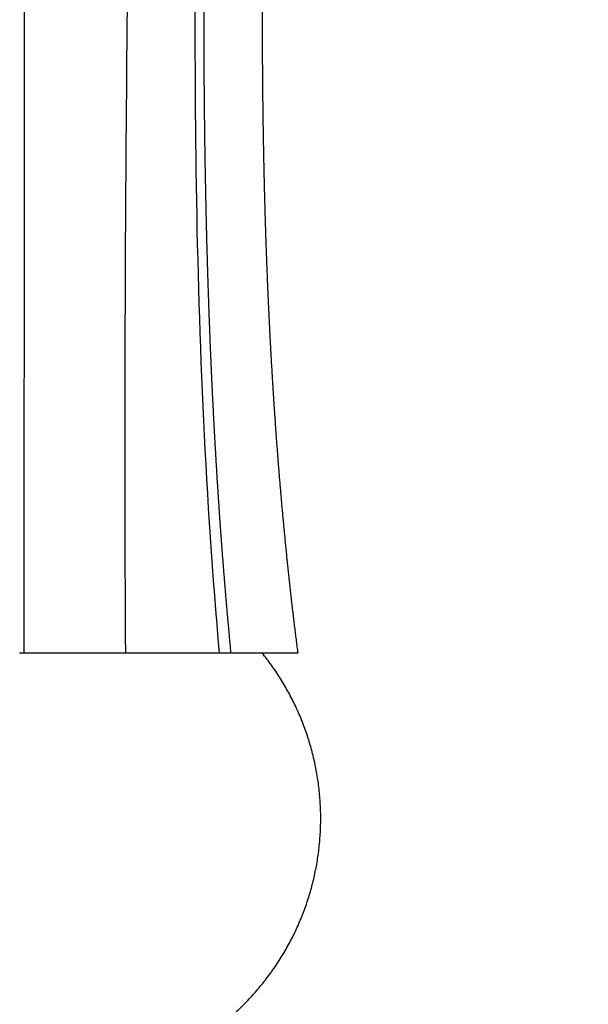
# Model space of a CAD drawing. Units: millimetres. Extents: x 12125 to 13237, y -6307 to -5347.
# Drawn here: x 12794 to 12850, y -6111 to -6013 of the extents above; entities that cross this region are included whole.
import ezdxf

# ---------------------------------------------------------------- set-up
doc = ezdxf.new("R2010")
doc.units = ezdxf.units.MM
doc.header["$MEASUREMENT"] = 0
doc.layers.add('чертеж', color=7, linetype='Continuous', true_color=0x000000)

msp = doc.modelspace()

# ---------------------------------------------------------------- linework, layer by layer
at = {"layer": 'чертеж'}
for points, degree in [([(12794.323, -5609.447), (12794.316, -5764.943), (12794.309, -5920.438), (12794.302, -6075.934)], 3), ([(12793.879, -6075.934), (12793.874, -6075.934), (12793.87, -6075.934)], 2), ([(12793.991, -6075.934), (12793.935, -6075.934), (12793.879, -6075.934)], 2), ([(12794, -6075.934), (12793.995, -6075.934), (12793.991, -6075.934)], 2), ([(12794.236, -6075.934), (12794.118, -6075.934), (12794, -6075.934)], 2), ([(12794.245, -6075.934), (12794.24, -6075.934), (12794.236, -6075.934)], 2), ([(12794.36, -6075.934), (12794.302, -6075.934), (12794.245, -6075.934)], 2), ([(12794.368, -6075.934), (12794.364, -6075.934), (12794.36, -6075.934)], 2), ([(12794.493, -6075.934), (12794.43, -6075.934), (12794.368, -6075.934)], 2), ([(12794.495, -6075.934), (12794.494, -6075.934), (12794.493, -6075.934)], 2), ([(12794.61, -6075.934), (12794.553, -6075.934), (12794.495, -6075.934)], 2), ([(12794.617, -6075.934), (12794.614, -6075.934), (12794.61, -6075.934)], 2), ([(12794.736, -6075.934), (12794.677, -6075.934), (12794.617, -6075.934)], 2), ([(12794.742, -6075.934), (12794.739, -6075.934), (12794.736, -6075.934)], 2), ([(12794.866, -6075.934), (12794.804, -6075.934), (12794.742, -6075.934)], 2), ([(12794.872, -6075.934), (12794.869, -6075.934), (12794.866, -6075.934)], 2), ([(12794.988, -6075.934), (12794.93, -6075.934), (12794.872, -6075.934)], 2), ([(12794.993, -6075.934), (12794.99, -6075.934), (12794.988, -6075.934)], 2), ([(12795.113, -6075.934), (12795.053, -6075.934), (12794.993, -6075.934)], 2), ([(12795.118, -6075.934), (12795.116, -6075.934), (12795.113, -6075.934)], 2), ([(12795.238, -6075.934), (12795.178, -6075.934), (12795.118, -6075.934)], 2), ([(12795.248, -6075.934), (12795.243, -6075.934), (12795.238, -6075.934)], 2), ([(12795.363, -6075.934), (12795.306, -6075.934), (12795.248, -6075.934)], 2), ([(12795.367, -6075.934), (12795.365, -6075.934), (12795.363, -6075.934)], 2), ([(12795.473, -6075.934), (12795.42, -6075.934), (12795.367, -6075.934)], 2), ([(12795.491, -6075.934), (12795.482, -6075.934), (12795.473, -6075.934)], 2), ([(12795.611, -6075.934), (12795.551, -6075.934), (12795.491, -6075.934)], 2), ([(12795.621, -6075.934), (12795.616, -6075.934), (12795.611, -6075.934)], 2), ([(12795.733, -6075.934), (12795.677, -6075.934), (12795.621, -6075.934)], 2), ([(12795.735, -6075.934), (12795.734, -6075.934), (12795.733, -6075.934)], 2), ([(12795.84, -6075.934), (12795.787, -6075.934), (12795.735, -6075.934)], 2), ([(12795.856, -6075.934), (12795.848, -6075.934), (12795.84, -6075.934)], 2), ([(12795.975, -6075.934), (12795.915, -6075.934), (12795.856, -6075.934)], 2), ([(12795.984, -6075.934), (12795.979, -6075.934), (12795.975, -6075.934)], 2), ([(12796.196, -6075.934), (12796.09, -6075.934), (12795.984, -6075.934)], 2), ([(12796.209, -6075.934), (12796.202, -6075.934), (12796.196, -6075.934)], 2), ([(12796.323, -6075.934), (12796.266, -6075.934), (12796.209, -6075.934)], 2), ([(12796.334, -6075.934), (12796.329, -6075.934), (12796.323, -6075.934)], 2), ([(12796.436, -6075.934), (12796.385, -6075.934), (12796.334, -6075.934)], 2), ([(12796.437, -6075.934), (12796.437, -6075.934), (12796.436, -6075.934)], 2), ([(12796.535, -6075.934), (12796.486, -6075.934), (12796.437, -6075.934)], 2), ([(12796.646, -6075.934), (12796.591, -6075.934), (12796.535, -6075.934)], 2), ([(12796.654, -6075.934), (12796.65, -6075.934), (12796.646, -6075.934)], 2), ([(12796.665, -6075.934), (12796.66, -6075.934), (12796.654, -6075.934)], 2), ([(12796.76, -6075.934), (12796.713, -6075.934), (12796.665, -6075.934)], 2), ([(12796.763, -6075.934), (12796.761, -6075.934), (12796.76, -6075.934)], 2), ([(12796.84, -6075.934), (12796.802, -6075.934), (12796.763, -6075.934)], 2), ([(12796.848, -6075.934), (12796.844, -6075.934), (12796.84, -6075.934)], 2), ([(12796.915, -6075.934), (12796.882, -6075.934), (12796.848, -6075.934)], 2), ([(12796.931, -6075.934), (12796.923, -6075.934), (12796.915, -6075.934)], 2), ([(12796.975, -6075.934), (12796.953, -6075.934), (12796.931, -6075.934)], 2), ([(12796.997, -6075.934), (12796.986, -6075.934), (12796.975, -6075.934)], 2), ([(12797.148, -6075.934), (12797.072, -6075.934), (12796.997, -6075.934)], 2), ([(12797.166, -6075.934), (12797.157, -6075.934), (12797.148, -6075.934)], 2), ([(12797.363, -6075.934), (12797.265, -6075.934), (12797.166, -6075.934)], 2), ([(12797.379, -6075.934), (12797.371, -6075.934), (12797.363, -6075.934)], 2), ([(12797.551, -6075.934), (12797.465, -6075.934), (12797.379, -6075.934)], 2), ([(12797.576, -6075.934), (12797.563, -6075.934), (12797.551, -6075.934)], 2), ([(12797.61, -6075.934), (12797.593, -6075.934), (12797.576, -6075.934)], 2), ([(12797.638, -6075.934), (12797.624, -6075.934), (12797.61, -6075.934)], 2), ([(12797.687, -6075.934), (12797.663, -6075.934), (12797.638, -6075.934)], 2), ([(12797.699, -6075.934), (12797.693, -6075.934), (12797.687, -6075.934)], 2), ([(12797.747, -6075.934), (12797.723, -6075.934), (12797.699, -6075.934)], 2), ([(12797.758, -6075.934), (12797.753, -6075.934), (12797.747, -6075.934)], 2), ([(12797.791, -6075.934), (12797.775, -6075.934), (12797.758, -6075.934)], 2), ([(12797.847, -6075.934), (12797.819, -6075.934), (12797.791, -6075.934)], 2), ([(12797.863, -6075.934), (12797.855, -6075.934), (12797.847, -6075.934)], 2), ([(12797.872, -6075.934), (12797.868, -6075.934), (12797.863, -6075.934)], 2), ([(12797.919, -6075.934), (12797.896, -6075.934), (12797.872, -6075.934)], 2), ([(12797.928, -6075.934), (12797.923, -6075.934), (12797.919, -6075.934)], 2), ([(12797.959, -6075.934), (12797.943, -6075.934), (12797.928, -6075.934)], 2), ([(12798.086, -6075.934), (12798.023, -6075.934), (12797.959, -6075.934)], 2), ([(12798.116, -6075.934), (12798.101, -6075.934), (12798.086, -6075.934)], 2), ([(12798.176, -6075.934), (12798.146, -6075.934), (12798.116, -6075.934)], 2), ([(12798.191, -6075.934), (12798.183, -6075.934), (12798.176, -6075.934)], 2), ([(12798.387, -6075.934), (12798.289, -6075.934), (12798.191, -6075.934)], 2), ([(12798.403, -6075.934), (12798.395, -6075.934), (12798.387, -6075.934)], 2), ([(12798.443, -6075.934), (12798.423, -6075.934), (12798.403, -6075.934)], 2), ([(12798.47, -6075.934), (12798.457, -6075.934), (12798.443, -6075.934)], 2), ([(12798.523, -6075.934), (12798.497, -6075.934), (12798.47, -6075.934)], 2), ([(12798.536, -6075.934), (12798.53, -6075.934), (12798.523, -6075.934)], 2), ([(12798.588, -6075.934), (12798.562, -6075.934), (12798.536, -6075.934)], 2), ([(12798.6, -6075.934), (12798.594, -6075.934), (12798.588, -6075.934)], 2), ([(12798.664, -6075.934), (12798.632, -6075.934), (12798.6, -6075.934)], 2), ([(12798.73, -6075.934), (12798.697, -6075.934), (12798.664, -6075.934)], 2), ([(12798.84, -6075.934), (12798.785, -6075.934), (12798.73, -6075.934)], 2), ([(12798.85, -6075.934), (12798.845, -6075.934), (12798.84, -6075.934)], 2), ([(12799.088, -6075.934), (12798.969, -6075.934), (12798.85, -6075.934)], 2), ([(12799.153, -6075.934), (12799.121, -6075.934), (12799.088, -6075.934)], 2), ([(12807.875, -6075.934), (12803.514, -6075.934), (12799.153, -6075.934)], 2), ([(12807.968, -6075.934), (12807.922, -6075.934), (12807.875, -6075.934)], 2), ([(12808.05, -6075.934), (12808.009, -6075.934), (12807.968, -6075.934)], 2), ([(12808.061, -6075.934), (12808.056, -6075.934), (12808.05, -6075.934)], 2), ([(12808.581, -6075.934), (12808.321, -6075.934), (12808.061, -6075.934)], 2), ([(12808.637, -6075.934), (12808.609, -6075.934), (12808.581, -6075.934)], 2), ([(12808.847, -6075.934), (12808.742, -6075.934), (12808.637, -6075.934)], 2), ([(12809.056, -6075.934), (12808.951, -6075.934), (12808.847, -6075.934)], 2), ([(12809.188, -6075.934), (12809.122, -6075.934), (12809.056, -6075.934)], 2), ([(12809.207, -6075.934), (12809.197, -6075.934), (12809.188, -6075.934)], 2), ([(12809.329, -6075.934), (12809.268, -6075.934), (12809.207, -6075.934)], 2), ([(12809.349, -6075.934), (12809.339, -6075.934), (12809.329, -6075.934)], 2), ([(12809.47, -6075.934), (12809.409, -6075.934), (12809.349, -6075.934)], 2), ([(12809.49, -6075.934), (12809.48, -6075.934), (12809.47, -6075.934)], 2), ([(12809.611, -6075.934), (12809.55, -6075.934), (12809.49, -6075.934)], 2), ([(12809.63, -6075.934), (12809.62, -6075.934), (12809.611, -6075.934)], 2), ([(12809.883, -6075.934), (12809.757, -6075.934), (12809.63, -6075.934)], 2), ([(12809.91, -6075.934), (12809.897, -6075.934), (12809.883, -6075.934)], 2), ([(12810.03, -6075.934), (12809.97, -6075.934), (12809.91, -6075.934)], 2), ([(12810.05, -6075.934), (12810.04, -6075.934), (12810.03, -6075.934)], 2), ([(12810.169, -6075.934), (12810.11, -6075.934), (12810.05, -6075.934)], 2), ([(12810.189, -6075.934), (12810.179, -6075.934), (12810.169, -6075.934)], 2), ([(12810.447, -6075.934), (12810.318, -6075.934), (12810.189, -6075.934)], 2), ([(12810.471, -6075.934), (12810.459, -6075.934), (12810.447, -6075.934)], 2), ([(12810.506, -6075.934), (12810.489, -6075.934), (12810.471, -6075.934)], 2), ([(12810.592, -6075.934), (12810.549, -6075.934), (12810.506, -6075.934)], 2), ([(12810.605, -6075.934), (12810.599, -6075.934), (12810.592, -6075.934)], 2), ([(12810.674, -6075.934), (12810.64, -6075.934), (12810.605, -6075.934)], 2), ([(12810.691, -6075.934), (12810.683, -6075.934), (12810.674, -6075.934)], 2), ([(12810.775, -6075.934), (12810.733, -6075.934), (12810.691, -6075.934)], 2), ([(12810.784, -6075.934), (12810.779, -6075.934), (12810.775, -6075.934)], 2), ([(12810.866, -6075.934), (12810.825, -6075.934), (12810.784, -6075.934)], 2), ([(12810.876, -6075.934), (12810.871, -6075.934), (12810.866, -6075.934)], 2), ([(12810.949, -6075.934), (12810.913, -6075.934), (12810.876, -6075.934)], 2), ([(12810.968, -6075.934), (12810.959, -6075.934), (12810.949, -6075.934)], 2), ([(12811.034, -6075.934), (12811.001, -6075.934), (12810.968, -6075.934)], 2), ([(12811.06, -6075.934), (12811.047, -6075.934), (12811.034, -6075.934)], 2), ([(12811.139, -6075.934), (12811.1, -6075.934), (12811.06, -6075.934)], 2), ([(12811.152, -6075.934), (12811.146, -6075.934), (12811.139, -6075.934)], 2), ([(12811.216, -6075.934), (12811.184, -6075.934), (12811.152, -6075.934)], 2), ([(12811.244, -6075.934), (12811.23, -6075.934), (12811.216, -6075.934)], 2), ([(12811.292, -6075.934), (12811.268, -6075.934), (12811.244, -6075.934)], 2), ([(12811.335, -6075.934), (12811.314, -6075.934), (12811.292, -6075.934)], 2), ([(12811.497, -6075.934), (12811.416, -6075.934), (12811.335, -6075.934)], 2), ([(12811.518, -6075.934), (12811.508, -6075.934), (12811.497, -6075.934)], 2), ([(12811.575, -6075.934), (12811.547, -6075.934), (12811.518, -6075.934)], 2), ([(12811.592, -6075.934), (12811.584, -6075.934), (12811.575, -6075.934)], 2), ([(12811.769, -6075.934), (12811.681, -6075.934), (12811.592, -6075.934)], 2), ([(12811.789, -6075.934), (12811.779, -6075.934), (12811.769, -6075.934)], 2), ([(12811.868, -6075.934), (12811.829, -6075.934), (12811.789, -6075.934)], 2), ([(12811.878, -6075.934), (12811.873, -6075.934), (12811.868, -6075.934)], 2), ([(12811.961, -6075.934), (12811.919, -6075.934), (12811.878, -6075.934)], 2), ([(12811.972, -6075.934), (12811.967, -6075.934), (12811.961, -6075.934)], 2), ([(12812.04, -6075.934), (12812.006, -6075.934), (12811.972, -6075.934)], 2), ([(12812.089, -6075.934), (12812.065, -6075.934), (12812.04, -6075.934)], 2), ([(12812.104, -6075.934), (12812.097, -6075.934), (12812.089, -6075.934)], 2), ([(12812.29, -6075.934), (12812.197, -6075.934), (12812.104, -6075.934)], 2), ([(12812.374, -6075.934), (12812.332, -6075.934), (12812.29, -6075.934)], 2), ([(12812.388, -6075.934), (12812.381, -6075.934), (12812.374, -6075.934)], 2), ([(12812.498, -6075.934), (12812.443, -6075.934), (12812.388, -6075.934)], 2), ([(12812.505, -6075.934), (12812.502, -6075.934), (12812.498, -6075.934)], 2), ([(12812.7, -6075.934), (12812.603, -6075.934), (12812.505, -6075.934)], 2), ([(12812.714, -6075.934), (12812.707, -6075.934), (12812.7, -6075.934)], 2), ([(12812.82, -6075.934), (12812.767, -6075.934), (12812.714, -6075.934)], 2), ([(12812.828, -6075.934), (12812.824, -6075.934), (12812.82, -6075.934)], 2), ([(12812.925, -6075.934), (12812.876, -6075.934), (12812.828, -6075.934)], 2), ([(12812.926, -6075.934), (12812.925, -6075.934), (12812.925, -6075.934)], 2), ([(12813.016, -6075.934), (12812.971, -6075.934), (12812.926, -6075.934)], 2), ([(12813.03, -6075.934), (12813.023, -6075.934), (12813.016, -6075.934)], 2), ([(12813.13, -6075.934), (12813.08, -6075.934), (12813.03, -6075.934)], 2), ([(12813.24, -6075.934), (12813.185, -6075.934), (12813.13, -6075.934)], 2), ([(12813.324, -6075.934), (12813.282, -6075.934), (12813.24, -6075.934)], 2), ([(12813.336, -6075.934), (12813.33, -6075.934), (12813.324, -6075.934)], 2), ([(12813.502, -6075.934), (12813.419, -6075.934), (12813.336, -6075.934)], 2), ([(12813.529, -6075.934), (12813.516, -6075.934), (12813.502, -6075.934)], 2), ([(12813.774, -6075.934), (12813.652, -6075.934), (12813.529, -6075.934)], 2), ([(12813.82, -6075.934), (12813.797, -6075.934), (12813.774, -6075.934)], 2), ([(12813.865, -6075.934), (12813.842, -6075.934), (12813.82, -6075.934)], 2), ([(12813.895, -6075.934), (12813.88, -6075.934), (12813.865, -6075.934)], 2), ([(12813.958, -6075.934), (12813.927, -6075.934), (12813.895, -6075.934)], 2), ([(12813.964, -6075.934), (12813.961, -6075.934), (12813.958, -6075.934)], 2), ([(12814.034, -6075.934), (12813.999, -6075.934), (12813.964, -6075.934)], 2), ([(12814.041, -6075.934), (12814.038, -6075.934), (12814.034, -6075.934)], 2), ([(12814.115, -6075.934), (12814.078, -6075.934), (12814.041, -6075.934)], 2), ([(12814.118, -6075.934), (12814.116, -6075.934), (12814.115, -6075.934)], 2), ([(12814.189, -6075.934), (12814.153, -6075.934), (12814.118, -6075.934)], 2), ([(12814.194, -6075.934), (12814.192, -6075.934), (12814.189, -6075.934)], 2), ([(12814.255, -6075.934), (12814.225, -6075.934), (12814.194, -6075.934)], 2), ([(12814.265, -6075.934), (12814.26, -6075.934), (12814.255, -6075.934)], 2), ([(12814.327, -6075.934), (12814.296, -6075.934), (12814.265, -6075.934)], 2), ([(12814.336, -6075.934), (12814.332, -6075.934), (12814.327, -6075.934)], 2), ([(12814.376, -6075.934), (12814.356, -6075.934), (12814.336, -6075.934)], 2), ([(12814.415, -6075.934), (12814.395, -6075.934), (12814.376, -6075.934)], 2), ([(12814.453, -6075.934), (12814.434, -6075.934), (12814.415, -6075.934)], 2), ([(12814.456, -6075.934), (12814.455, -6075.934), (12814.453, -6075.934)], 2), ([(12814.503, -6075.934), (12814.48, -6075.934), (12814.456, -6075.934)], 2), ([(12814.55, -6075.934), (12814.527, -6075.934), (12814.503, -6075.934)], 2), ([(12814.66, -6075.934), (12814.605, -6075.934), (12814.55, -6075.934)], 2), ([(12814.677, -6075.934), (12814.669, -6075.934), (12814.66, -6075.934)], 2), ([(12814.681, -6075.934), (12814.679, -6075.934), (12814.677, -6075.934)], 2), ([(12814.748, -6075.934), (12814.714, -6075.934), (12814.681, -6075.934)], 2), ([(12814.768, -6075.934), (12814.758, -6075.934), (12814.748, -6075.934)], 2), ([(12814.77, -6075.934), (12814.769, -6075.934), (12814.768, -6075.934)], 2), ([(12814.807, -6075.934), (12814.788, -6075.934), (12814.77, -6075.934)], 2), ([(12814.834, -6075.934), (12814.82, -6075.934), (12814.807, -6075.934)], 2), ([(12814.884, -6075.934), (12814.859, -6075.934), (12814.834, -6075.934)], 2), ([(12814.886, -6075.934), (12814.885, -6075.934), (12814.884, -6075.934)], 2), ([(12814.887, -6075.934), (12814.886, -6075.934), (12814.886, -6075.934)], 2), ([(12817.584, -6075.934), (12816.236, -6075.934), (12814.887, -6075.934)], 2), ([(12817.74, -6075.934), (12817.662, -6075.934), (12817.584, -6075.934)], 2), ([(12817.756, -6075.934), (12817.748, -6075.934), (12817.74, -6075.934)], 2), ([(12818.266, -6075.934), (12818.011, -6075.934), (12817.756, -6075.934)], 2), ([(12818.322, -6075.934), (12818.294, -6075.934), (12818.266, -6075.934)], 2), ([(12818.5, -6075.934), (12818.411, -6075.934), (12818.322, -6075.934)], 2), ([(12818.73, -6075.934), (12818.615, -6075.934), (12818.5, -6075.934)], 2), ([(12818.846, -6075.934), (12818.788, -6075.934), (12818.73, -6075.934)], 2), ([(12818.877, -6075.934), (12818.861, -6075.934), (12818.846, -6075.934)], 2), ([(12818.993, -6075.934), (12818.935, -6075.934), (12818.877, -6075.934)], 2), ([(12819.012, -6075.934), (12819.002, -6075.934), (12818.993, -6075.934)], 2), ([(12819.126, -6075.934), (12819.069, -6075.934), (12819.012, -6075.934)], 2), ([(12819.146, -6075.934), (12819.136, -6075.934), (12819.126, -6075.934)], 2), ([(12819.258, -6075.934), (12819.202, -6075.934), (12819.146, -6075.934)], 2), ([(12819.277, -6075.934), (12819.268, -6075.934), (12819.258, -6075.934)], 2), ([(12819.505, -6075.934), (12819.391, -6075.934), (12819.277, -6075.934)], 2), ([(12819.534, -6075.934), (12819.519, -6075.934), (12819.505, -6075.934)], 2), ([(12819.64, -6075.934), (12819.587, -6075.934), (12819.534, -6075.934)], 2), ([(12819.658, -6075.934), (12819.649, -6075.934), (12819.64, -6075.934)], 2), ([(12819.762, -6075.934), (12819.71, -6075.934), (12819.658, -6075.934)], 2), ([(12819.78, -6075.934), (12819.771, -6075.934), (12819.762, -6075.934)], 2), ([(12819.997, -6075.934), (12819.889, -6075.934), (12819.78, -6075.934)], 2), ([(12820.042, -6075.934), (12820.02, -6075.934), (12819.997, -6075.934)], 2), ([(12820.047, -6075.934), (12820.045, -6075.934), (12820.042, -6075.934)], 2), ([(12820.116, -6075.934), (12820.082, -6075.934), (12820.047, -6075.934)], 2), ([(12820.128, -6075.934), (12820.122, -6075.934), (12820.116, -6075.934)], 2), ([(12820.183, -6075.934), (12820.155, -6075.934), (12820.128, -6075.934)], 2), ([(12820.196, -6075.934), (12820.189, -6075.934), (12820.183, -6075.934)], 2), ([(12820.237, -6075.934), (12820.217, -6075.934), (12820.196, -6075.934)], 2), ([(12820.268, -6075.934), (12820.253, -6075.934), (12820.237, -6075.934)], 2), ([(12820.33, -6075.934), (12820.299, -6075.934), (12820.268, -6075.934)], 2), ([(12820.339, -6075.934), (12820.335, -6075.934), (12820.33, -6075.934)], 2), ([(12820.394, -6075.934), (12820.366, -6075.934), (12820.339, -6075.934)], 2), ([(12820.408, -6075.934), (12820.401, -6075.934), (12820.394, -6075.934)], 2), ([(12820.444, -6075.934), (12820.426, -6075.934), (12820.408, -6075.934)], 2), ([(12820.475, -6075.934), (12820.459, -6075.934), (12820.444, -6075.934)], 2), ([(12820.529, -6075.934), (12820.502, -6075.934), (12820.475, -6075.934)], 2), ([(12820.54, -6075.934), (12820.535, -6075.934), (12820.529, -6075.934)], 2), ([(12820.59, -6075.934), (12820.565, -6075.934), (12820.54, -6075.934)], 2), ([(12820.603, -6075.934), (12820.596, -6075.934), (12820.59, -6075.934)], 2), ([(12820.636, -6075.934), (12820.62, -6075.934), (12820.603, -6075.934)], 2), ([(12820.653, -6075.934), (12820.645, -6075.934), (12820.636, -6075.934)], 2), ([(12820.768, -6075.934), (12820.711, -6075.934), (12820.653, -6075.934)], 2), ([(12820.782, -6075.934), (12820.775, -6075.934), (12820.768, -6075.934)], 2), ([(12820.81, -6075.934), (12820.796, -6075.934), (12820.782, -6075.934)], 2), ([(12820.877, -6075.934), (12820.844, -6075.934), (12820.81, -6075.934)], 2), ([(12820.928, -6075.934), (12820.903, -6075.934), (12820.877, -6075.934)], 2), ([(12820.94, -6075.934), (12820.934, -6075.934), (12820.928, -6075.934)], 2), ([(12820.965, -6075.934), (12820.952, -6075.934), (12820.94, -6075.934)], 2), ([(12820.987, -6075.934), (12820.976, -6075.934), (12820.965, -6075.934)], 2), ([(12821.028, -6075.934), (12821.007, -6075.934), (12820.987, -6075.934)], 2), ([(12821.032, -6075.934), (12821.03, -6075.934), (12821.028, -6075.934)], 2), ([(12821.069, -6075.934), (12821.051, -6075.934), (12821.032, -6075.934)], 2), ([(12821.177, -6075.934), (12821.123, -6075.934), (12821.069, -6075.934)], 2), ([(12821.217, -6075.934), (12821.197, -6075.934), (12821.177, -6075.934)], 2), ([(12821.223, -6075.934), (12821.22, -6075.934), (12821.217, -6075.934)], 2), ([(12821.263, -6075.934), (12821.243, -6075.934), (12821.223, -6075.934)], 2), ([(12821.265, -6075.934), (12821.264, -6075.934), (12821.263, -6075.934)], 2), ([(12821.302, -6075.934), (12821.284, -6075.934), (12821.265, -6075.934)], 2), ([(12821.304, -6075.934), (12821.303, -6075.934), (12821.302, -6075.934)], 2), ([(12821.335, -6075.934), (12821.32, -6075.934), (12821.304, -6075.934)], 2), ([(12821.339, -6075.934), (12821.337, -6075.934), (12821.335, -6075.934)], 2), ([(12821.37, -6075.934), (12821.355, -6075.934), (12821.339, -6075.934)], 2), ([(12821.372, -6075.934), (12821.371, -6075.934), (12821.37, -6075.934)], 2), ([(12821.399, -6075.934), (12821.385, -6075.934), (12821.372, -6075.934)], 2), ([(12821.4, -6075.934), (12821.399, -6075.934), (12821.399, -6075.934)], 2), ([(12821.423, -6075.934), (12821.411, -6075.934), (12821.4, -6075.934)], 2), ([(12821.426, -6075.934), (12821.424, -6075.934), (12821.423, -6075.934)], 2), ([(12821.446, -6075.934), (12821.436, -6075.934), (12821.426, -6075.934)], 2), ([(12821.508, -6075.934), (12821.477, -6075.934), (12821.446, -6075.934)], 2)]:
    msp.add_open_spline(points, degree=degree, dxfattribs=at)
for points, knots in [([(12804.409, -6075.934), (12804.211, -6040.911), (12804.859, -5969.55), (12808.301, -5857.774), (12817.137, -5748.669), (12821.66, -5664.468), (12823.988, -5620.649), (12824.562, -5609.447)], [0, 0, 0, 0, 105.072729, 214.078865, 335.395022, 433.387233, 467.038491, 467.038491, 467.038491, 467.038491]), ([(12835.614, -5609.447), (12834.507, -5640.595), (12829.564, -5702.722), (12821.373, -5795.773), (12814.812, -5889.104), (12811.048, -5982.48), (12810.97, -6045.305), (12813.709, -6075.934)], [0, 0, 0, 0, 1, 2, 3, 4, 5, 5, 5, 5])]:
    msp.add_open_spline(points, degree=3, knots=knots, dxfattribs=at)
for points, weights, degree, knots in [([(12850.386, -5609.447), (12849.958, -5619.191), (12849.347, -5628.924), (12848.604, -5638.646), (12848.231, -5643.507), (12847.829, -5648.366), (12847.396, -5653.222), (12846.964, -5658.077), (12846.508, -5662.93), (12846.029, -5667.781), (12845.79, -5670.206), (12845.546, -5672.631), (12845.297, -5675.055), (12845.049, -5677.48), (12844.796, -5679.903), (12844.54, -5682.327), (12844.284, -5684.751), (12844.024, -5687.174), (12843.762, -5689.597), (12843.499, -5692.019), (12843.235, -5694.442), (12842.967, -5696.864), (12842.7, -5699.287), (12842.432, -5701.709), (12842.162, -5704.131), (12841.892, -5706.553), (12841.621, -5708.975), (12841.349, -5711.397), (12841.145, -5713.213), (12840.941, -5715.029), (12840.736, -5716.846), (12840.675, -5717.384), (12840.607, -5717.989), (12840.531, -5718.662), (12840.257, -5721.083), (12839.983, -5723.505), (12839.708, -5725.927), (12838.609, -5735.613), (12837.504, -5745.299), (12836.408, -5754.986), (12835.861, -5759.83), (12835.316, -5764.674), (12834.775, -5769.519), (12834.235, -5774.364), (12833.7, -5779.209), (12833.17, -5784.055), (12832.906, -5786.478), (12832.643, -5788.902), (12832.383, -5791.325), (12832.122, -5793.749), (12831.863, -5796.173), (12831.607, -5798.597), (12831.35, -5801.021), (12831.096, -5803.445), (12830.844, -5805.87), (12830.592, -5808.294), (12830.342, -5810.719), (12830.095, -5813.144), (12829.847, -5815.569), (12829.602, -5817.995), (12829.36, -5820.421), (12829.118, -5822.846), (12828.878, -5825.272), (12828.641, -5827.699), (12828.404, -5830.125), (12828.17, -5832.552), (12827.938, -5834.979), (12827.707, -5837.406), (12827.478, -5839.833), (12827.253, -5842.261), (12826.801, -5847.116), (12826.362, -5851.972), (12825.935, -5856.83), (12825.509, -5861.688), (12825.096, -5866.547), (12824.696, -5871.407), (12824.296, -5876.267), (12823.911, -5881.128), (12823.541, -5885.991), (12823.17, -5890.854), (12822.815, -5895.718), (12822.476, -5900.583), (12822.136, -5905.448), (12821.813, -5910.314), (12821.507, -5915.182), (12821.201, -5920.049), (12820.912, -5924.918), (12820.64, -5929.788), (12820.368, -5934.657), (12820.114, -5939.528), (12819.879, -5944.399), (12819.644, -5949.271), (12819.427, -5954.144), (12819.23, -5959.017), (12819.18, -5960.236), (12819.132, -5961.454), (12819.085, -5962.673), (12819.038, -5963.891), (12818.993, -5965.11), (12818.948, -5966.329), (12818.904, -5967.547), (12818.861, -5968.766), (12818.819, -5969.984), (12818.777, -5971.203), (12818.736, -5972.422), (12818.697, -5973.641), (12818.657, -5974.859), (12818.619, -5976.078), (12818.582, -5977.297), (12818.545, -5978.516), (12818.51, -5979.735), (12818.475, -5980.954), (12818.441, -5982.173), (12818.408, -5983.392), (12818.376, -5984.611), (12818.345, -5985.83), (12818.314, -5987.05), (12818.286, -5988.269), (12818.228, -5990.707), (12818.177, -5993.145), (12818.133, -5995.584), (12818.09, -5998.022), (12818.054, -6000.461), (12818.028, -6002.9), (12818.001, -6005.339), (12817.984, -6007.778), (12817.977, -6010.216), (12817.97, -6012.655), (12817.974, -6015.094), (12817.99, -6017.533), (12818.006, -6019.972), (12818.035, -6022.411), (12818.076, -6024.85), (12818.118, -6027.289), (12818.174, -6029.728), (12818.244, -6032.166), (12818.315, -6034.604), (12818.402, -6037.042), (12818.504, -6039.479), (12818.607, -6041.916), (12818.727, -6044.352), (12818.865, -6046.787), (12819.002, -6049.223), (12819.159, -6051.657), (12819.335, -6054.09), (12819.512, -6056.523), (12819.709, -6058.954), (12819.926, -6061.384), (12820.363, -6066.244), (12820.885, -6071.095), (12821.508, -6075.934)], [1, 1, 1, 1, 0.999987400464, 0.999987400464, 1, 0.999992207275, 0.999992207275, 1, 0.999998764524, 0.999998764524, 1, 0.999999147994, 0.999999147994, 1, 0.999999447431, 0.999999447431, 1, 0.999999712886, 0.999999712886, 1, 0.999999877449, 0.999999877449, 1, 0.999999932545, 0.999999932545, 1, 0.999999976643, 0.999999976643, 1, 1, 1, 1, 0.999999984152, 0.999999984152, 1, 1, 1, 1, 0.999999814529, 0.999999814529, 1, 0.999999525275, 0.999999525275, 1, 0.999999802685, 0.999999802685, 1, 0.999999756197, 0.999999756197, 1, 0.999999715405, 0.999999715405, 1, 0.999999672431, 0.999999672431, 1, 0.999999641493, 0.999999641493, 1, 0.999999606962, 0.999999606962, 1, 0.999999564571, 0.999999564571, 1, 0.999999521899, 0.999999521899, 1, 0.999997817289, 0.999997817289, 1, 0.999997431452, 0.999997431452, 1, 0.999997008099, 0.999997008099, 1, 0.99999656717, 0.99999656717, 1, 0.999996172694, 0.999996172694, 1, 0.999995788049, 0.999995788049, 1, 0.999995364028, 0.999995364028, 1, 0.999994927753, 0.999994927753, 1, 0.999999667429, 0.999999667429, 1, 0.999999660558, 0.999999660558, 1, 0.999999647162, 0.999999647162, 1, 0.99999964716, 0.99999964716, 1, 0.999999651711, 0.999999651711, 1, 0.999999623331, 0.999999623331, 1, 0.999999591571, 0.999999591571, 1, 0.999999527289, 0.999999527289, 1, 0.999997277682, 0.999997277682, 1, 0.999995973164, 0.999995973164, 1, 0.9999944804, 0.9999944804, 1, 0.999992727464, 0.999992727464, 1, 0.999990666719, 0.999990666719, 1, 0.999988274513, 0.999988274513, 1, 0.999985604954, 0.999985604954, 1, 0.999982630073, 0.999982630073, 1, 0.999979267466, 0.999979267466, 1, 0.999975525019, 0.999975525019, 1, 1, 1, 1], 3, [0.000029, 0.000029, 0.000029, 0.000029, 29.256415, 29.256415, 29.256415, 43.881819, 43.881819, 43.881819, 58.505343, 58.505343, 58.505343, 65.816319, 65.816319, 65.816319, 73.127448, 73.127448, 73.127448, 80.438613, 80.438613, 80.438613, 87.749698, 87.749698, 87.749698, 95.060714, 95.060714, 95.060714, 102.371779, 102.371779, 102.371779, 107.855126, 107.855126, 107.855126, 109.682918, 109.682918, 109.682918, 116.994148, 116.994148, 116.994148, 146.240449, 146.240449, 146.240449, 160.86451, 160.86451, 160.86451, 175.489245, 175.489245, 175.489245, 182.801831, 182.801831, 182.801831, 190.114501, 190.114501, 190.114501, 197.42736, 197.42736, 197.42736, 204.740509, 204.740509, 204.740509, 212.053901, 212.053901, 212.053901, 219.367467, 219.367467, 219.367467, 226.681277, 226.681277, 226.681277, 233.995424, 233.995424, 233.995424, 248.624187, 248.624187, 248.624187, 263.253362, 263.253362, 263.253362, 277.883191, 277.883191, 277.883191, 292.51404, 292.51404, 292.51404, 307.14542, 307.14542, 307.14542, 321.776753, 321.776753, 321.776753, 336.408432, 336.408432, 336.408432, 351.040947, 351.040947, 351.040947, 354.699217, 354.699217, 354.699217, 358.35743, 358.35743, 358.35743, 362.015642, 362.015642, 362.015642, 365.673898, 365.673898, 365.673898, 369.332297, 369.332297, 369.332297, 372.990827, 372.990827, 372.990827, 376.649362, 376.649362, 376.649362, 380.307765, 380.307765, 380.307765, 387.624526, 387.624526, 387.624526, 394.941333, 394.941333, 394.941333, 402.258093, 402.258093, 402.258093, 409.574894, 409.574894, 409.574894, 416.892238, 416.892238, 416.892238, 424.209971, 424.209971, 424.209971, 431.52761, 431.52761, 431.52761, 438.845023, 438.845023, 438.845023, 446.162852, 446.162852, 446.162852, 453.481111, 453.481111, 453.481111, 468.118755, 468.118755, 468.118755, 468.118755]), ([(12814.885, -6075.934), (12814.419, -6071.09), (12814.022, -6066.239), (12813.695, -6061.384), (12813.531, -6058.953), (12813.382, -6056.522), (12813.249, -6054.09), (12813.115, -6051.656), (12812.996, -6049.222), (12812.891, -6046.787), (12812.786, -6044.351), (12812.695, -6041.915), (12812.616, -6039.478), (12812.537, -6037.041), (12812.47, -6034.603), (12812.415, -6032.165), (12812.36, -6029.727), (12812.316, -6027.288), (12812.282, -6024.849), (12812.249, -6022.411), (12812.225, -6019.972), (12812.21, -6017.533), (12812.196, -6015.094), (12812.19, -6012.655), (12812.192, -6010.216), (12812.194, -6007.777), (12812.204, -6005.338), (12812.221, -6002.899), (12812.238, -6000.461), (12812.261, -5998.022), (12812.29, -5995.583), (12812.319, -5993.145), (12812.354, -5990.706), (12812.393, -5988.268), (12812.413, -5987.049), (12812.434, -5985.83), (12812.456, -5984.611), (12812.477, -5983.392), (12812.5, -5982.173), (12812.524, -5980.954), (12812.547, -5979.735), (12812.572, -5978.516), (12812.598, -5977.297), (12812.623, -5976.078), (12812.65, -5974.859), (12812.677, -5973.64), (12812.704, -5972.421), (12812.733, -5971.202), (12812.762, -5969.984), (12812.791, -5968.765), (12812.821, -5967.546), (12812.852, -5966.328), (12812.883, -5965.109), (12812.915, -5963.891), (12812.947, -5962.672), (12812.98, -5961.454), (12813.014, -5960.235), (12813.048, -5959.017), (12813.186, -5954.144), (12813.338, -5949.271), (12813.503, -5944.399), (12813.585, -5941.963), (12813.671, -5939.527), (12813.76, -5937.092), (12813.85, -5934.657), (12813.942, -5932.222), (12814.037, -5929.787), (12814.229, -5924.918), (12814.432, -5920.049), (12814.648, -5915.181), (12814.864, -5910.314), (12815.091, -5905.448), (12815.33, -5900.582), (12815.569, -5895.718), (12815.82, -5890.854), (12816.081, -5885.99), (12816.343, -5881.128), (12816.614, -5876.267), (12816.896, -5871.406), (12817.179, -5866.547), (12817.47, -5861.688), (12817.772, -5856.83), (12817.842, -5855.685), (12817.914, -5854.54), (12817.986, -5853.396), (12818.219, -5849.684), (12818.458, -5845.972), (12818.702, -5842.26), (12818.845, -5840.085), (12818.989, -5837.909), (12819.136, -5835.734), (12819.155, -5835.446), (12819.172, -5835.194), (12819.186, -5834.978), (12819.35, -5832.552), (12819.516, -5830.125), (12819.683, -5827.698), (12819.851, -5825.272), (12820.02, -5822.846), (12820.192, -5820.42), (12820.22, -5820.016), (12820.249, -5819.612), (12820.292, -5819.005), (12820.306, -5818.803), (12820.321, -5818.601)], [1, 0.999931564039, 0.999931564039, 1, 0.999986422618, 0.999986422618, 1, 0.999988521345, 0.999988521345, 1, 0.999990408747, 0.999990408747, 1, 0.999992077765, 0.999992077765, 1, 0.999993566959, 0.999993566959, 1, 0.999994898402, 0.999994898402, 1, 0.999996044668, 0.999996044668, 1, 0.999997016216, 0.999997016216, 1, 0.999997839593, 0.999997839593, 1, 0.999998555662, 0.999998555662, 1, 0.999999752127, 0.999999752127, 1, 0.999999786978, 0.999999786978, 1, 0.999999804272, 0.999999804272, 1, 0.999999819685, 0.999999819685, 1, 0.999999817344, 0.999999817344, 1, 0.999999817422, 0.999999817422, 1, 0.999999824622, 0.999999824622, 1, 0.999999828461, 0.999999828461, 1, 0.999997393996, 0.999997393996, 1, 0.999999392931, 0.999999392931, 1, 0.999999421688, 0.999999421688, 1, 0.999997854814, 0.999997854814, 1, 0.999998057494, 0.999998057494, 1, 0.999998259869, 0.999998259869, 1, 0.999998479817, 0.999998479817, 1, 0.999998690322, 0.999998690322, 1, 0.999999933595, 0.999999933595, 1, 0.999999359054, 0.999999359054, 1, 0.999999800315, 0.999999800315, 1, 1, 1, 1, 0.999999772737, 0.999999772737, 1, 0.999999793574, 0.999999793574, 1, 1, 1, 1, 1, 1], 3, [0, 0, 0, 0, 14.599412, 14.599412, 14.599412, 21.907468, 21.907468, 21.907468, 29.218907, 29.218907, 29.218907, 36.532654, 36.532654, 36.532654, 43.848462, 43.848462, 43.848462, 51.165493, 51.165493, 51.165493, 58.482707, 58.482707, 58.482707, 65.799538, 65.799538, 65.799538, 73.116196, 73.116196, 73.116196, 80.432578, 80.432578, 80.432578, 87.74849, 87.74849, 87.74849, 91.406302, 91.406302, 91.406302, 95.064136, 95.064136, 95.064136, 98.721851, 98.721851, 98.721851, 102.37932, 102.37932, 102.37932, 106.036524, 106.036524, 106.036524, 109.693555, 109.693555, 109.693555, 113.35045, 113.35045, 113.35045, 117.007262, 117.007262, 117.007262, 131.632415, 131.632415, 131.632415, 138.943663, 138.943663, 138.943663, 146.254048, 146.254048, 146.254048, 160.872375, 160.872375, 160.872375, 175.487567, 175.487567, 175.487567, 190.098874, 190.098874, 190.098874, 204.705725, 204.705725, 204.705725, 219.308485, 219.308485, 219.308485, 222.748845, 222.748845, 222.748845, 233.907449, 233.907449, 233.907449, 240.448405, 240.448405, 240.448405, 241.207111, 241.207111, 241.207111, 248.503987, 248.503987, 248.503987, 255.799842, 255.799842, 255.799842, 257.01844, 257.01844, 257.627737, 257.627737, 257.627737, 257.627737]), ([(12808.143, -6116.307), (12813.74, -6113.853), (12817.67, -6109.173), (12821.6, -6104.492), (12823.048, -6098.555), (12824.496, -6092.617), (12823.162, -6086.653), (12821.828, -6080.689), (12817.989, -6075.934)], [0.999999987486, 0.97375613444, 1, 0.973756128183, 1, 0.973756128183, 1, 0.973756128183, 1], 2, [-15.545619, -15.545619, -15.545619, -3.53839, -3.53839, 8.468841, 8.468841, 20.476073, 20.476073, 32.483304, 32.483304, 32.483304])]:
    msp.add_rational_spline(points, weights, degree=degree, knots=knots, dxfattribs=at)

doc.saveas('drawing.dxf')
